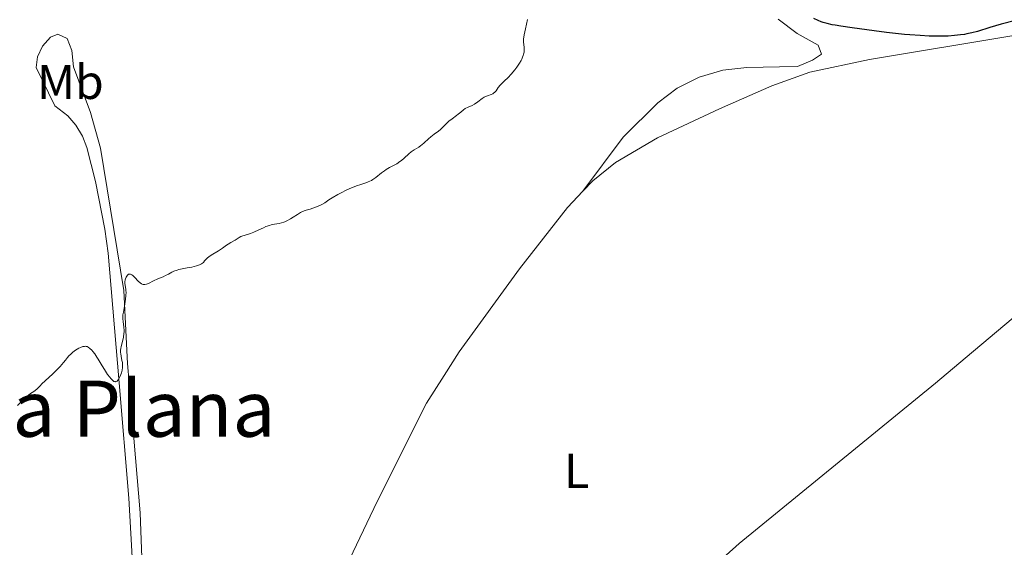
# Model space of a CAD drawing. Units: metres. Extents: x 625664 to 629147, y 4664783 to 4667158.
# Drawn here: x 627493 to 627695, y 4665147 to 4665255 of the extents above; entities that cross this region are included whole.
import ezdxf
from ezdxf.enums import TextEntityAlignment as Align

# ---------------------------------------------------------------- set-up
doc = ezdxf.new("R2010")
doc.units = ezdxf.units.M
doc.header["$MEASUREMENT"] = 0
for name, color, linetype, lineweight in [('Curva de nivel directora', 30, 'Continuous', 30), ('Curva de nivel intermedia', 30, 'Continuous', 0), ('Etiqueta de uso rústico', 92, 'Continuous', 0), ('Línea de cambio de uso (parcela vista)', 92, 'Continuous', 0), ('Texto de Área (paraje) menor', 7, 'Continuous', 0)]:
    doc.layers.add(name, color=color, linetype=linetype, lineweight=lineweight)
doc.styles.add('Style-Arial', font='arial.ttf')

msp = doc.modelspace()

# ---------------------------------------------------------------- linework, layer by layer
at = {"layer": 'Curva de nivel directora', "color": 30, "linetype": 'Continuous', "lineweight": 30, "elevation": 425, "flags": 128}
for points in [[(627683.64, 4665251.99), (627682.94, 4665251.97), (627681.6, 4665251.95), (627680.88, 4665251.96), (627679.75, 4665251.99), (627677.88, 4665252.09), (627675.79, 4665252.25), (627674.66, 4665252.35), (627670.96, 4665252.75), (627668.44, 4665253.06), (627663.97, 4665253.66), (627661.61, 4665254.02), (627660.47, 4665254.21), (627659.85, 4665254.33), (627658.84, 4665254.56), (627657.99, 4665254.8), (627657.59, 4665254.93), (627656.99, 4665255.16), (627656.06, 4665255.6)], [(627697.43, 4665255.19), (627694.54, 4665254.41), (627692.16, 4665253.72), (627689.63, 4665252.96), (627688.48, 4665252.66), (627687.47, 4665252.44), (627686.96, 4665252.35), (627686.18, 4665252.22), (627684.96, 4665252.08), (627683.64, 4665251.99)]]:
    msp.add_lwpolyline(points, dxfattribs=at)
at = {"layer": 'Curva de nivel intermedia', "color": 30, "linetype": 'Continuous', "lineweight": 0, "elevation": 430, "flags": 128}
for points in [[(627555.74, 4665217.81), (627556.62, 4665218.42), (627557.26, 4665218.82), (627558.42, 4665219.47), (627559.1, 4665219.83), (627560.17, 4665220.36), (627561.25, 4665220.84), (627561.76, 4665221.05), (627562.24, 4665221.24), (627563.13, 4665221.55), (627564.18, 4665221.89), (627564.65, 4665222.07), (627565.31, 4665222.38), (627565.62, 4665222.56), (627566.21, 4665222.98), (627567.39, 4665223.92), (627568.02, 4665224.38), (627568.36, 4665224.6), (627569.07, 4665225.02), (627570.51, 4665225.82), (627571.17, 4665226.25), (627571.48, 4665226.48), (627572.04, 4665226.95), (627573.01, 4665227.85), (627573.46, 4665228.24), (627573.69, 4665228.4), (627574.13, 4665228.69), (627575.02, 4665229.21), (627575.46, 4665229.52), (627575.69, 4665229.69), (627576.13, 4665230.08), (627577.03, 4665230.93), (627577.49, 4665231.34), (627578.18, 4665231.88), (627579.08, 4665232.52), (627579.49, 4665232.86), (627580.07, 4665233.4), (627580.81, 4665234.16), (627581.21, 4665234.52), (627581.87, 4665235.04), (627582.75, 4665235.67), (627583.15, 4665235.96), (627583.65, 4665236.39), (627584.25, 4665236.89), (627584.58, 4665237.11), (627585.15, 4665237.39), (627586.02, 4665237.77), (627586.47, 4665238.02), (627587.15, 4665238.51), (627588.04, 4665239.19), (627588.48, 4665239.46), (627588.7, 4665239.57), (627589.13, 4665239.73), (627589.91, 4665239.99), (627590.24, 4665240.14), (627590.39, 4665240.25), (627590.66, 4665240.5), (627590.9, 4665240.79), (627591.36, 4665241.44), (627591.74, 4665241.92), (627592, 4665242.22), (627592.53, 4665242.74), (627592.79, 4665242.96), (627593.16, 4665243.29), (627593.38, 4665243.49), (627594.01, 4665244.16), (627594.74, 4665245.07), (627595.13, 4665245.6), (627595.69, 4665246.44), (627596.02, 4665247), (627596.16, 4665247.27), (627596.34, 4665247.67), (627596.48, 4665248.04), (627596.54, 4665248.28), (627596.63, 4665248.72), (627596.65, 4665248.92), (627596.66, 4665249.31), (627596.64, 4665249.65), (627596.56, 4665250.24), (627596.5, 4665250.72), (627596.5, 4665250.95), (627596.53, 4665251.36), (627596.68, 4665252.22), (627596.94, 4665253.47), (627597.33, 4665255.37)], [(627513.99, 4665188.24), (627514.46, 4665190.23), (627514.57, 4665190.95), (627514.6, 4665191.29), (627514.6, 4665191.63), (627514.55, 4665192.27), (627514.37, 4665193.44), (627514.32, 4665194), (627514.31, 4665194.27), (627514.35, 4665194.81), (627514.44, 4665195.37), (627514.6, 4665196.17), (627514.69, 4665196.6), (627514.84, 4665197.55), (627514.9, 4665198.05), (627514.97, 4665198.77), (627514.99, 4665199.43), (627514.98, 4665199.73), (627514.96, 4665199.99), (627514.88, 4665200.46), (627514.74, 4665201.22), (627514.73, 4665201.59), (627514.81, 4665202), (627514.86, 4665202.18), (627515.01, 4665202.53), (627515.14, 4665202.76), (627515.29, 4665202.96), (627515.37, 4665203.04), (627515.5, 4665203.12), (627515.62, 4665203.18), (627515.89, 4665203.17), (627516.17, 4665203.04), (627516.37, 4665202.9), (627516.79, 4665202.49), (627517.51, 4665201.72), (627517.91, 4665201.38), (627518.18, 4665201.2), (627518.31, 4665201.13), (627518.52, 4665201.06), (627518.73, 4665201.03), (627518.87, 4665201.04), (627519.17, 4665201.1), (627519.62, 4665201.27), (627520.63, 4665201.79), (627521.49, 4665202.17), (627522.62, 4665202.63), (627523.11, 4665202.85), (627523.7, 4665203.16), (627524.39, 4665203.56), (627524.8, 4665203.75), (627525.47, 4665204), (627525.85, 4665204.12), (627526.48, 4665204.28), (627527.5, 4665204.48), (627528.47, 4665204.62), (627528.97, 4665204.71), (627529.47, 4665204.84), (627529.72, 4665204.93), (627530.23, 4665205.16), (627530.48, 4665205.3), (627530.86, 4665205.57), (627531.1, 4665205.91), (627531.29, 4665206.12), (627531.72, 4665206.51), (627531.96, 4665206.7), (627532.46, 4665207.04), (627533.94, 4665207.92), (627534.79, 4665208.47), (627535.62, 4665209.08), (627535.97, 4665209.32), (627536.47, 4665209.63), (627537.09, 4665209.97), (627537.38, 4665210.13), (627538.21, 4665210.68), (627538.54, 4665210.85), (627538.73, 4665210.93), (627539.41, 4665211.15), (627540.54, 4665211.5), (627541.18, 4665211.74), (627542.22, 4665212.22), (627543.19, 4665212.68), (627543.67, 4665212.9), (627544.4, 4665213.16), (627544.75, 4665213.26), (627545.46, 4665213.4), (627546.39, 4665213.57), (627546.86, 4665213.68), (627547.34, 4665213.83), (627547.59, 4665213.92), (627547.96, 4665214.08), (627548.72, 4665214.49), (627549.26, 4665214.83), (627550.15, 4665215.39), (627550.76, 4665215.77), (627551.03, 4665215.91), (627551.5, 4665216.13), (627551.92, 4665216.28), (627552.78, 4665216.51), (627553.85, 4665216.87), (627554.4, 4665217.09), (627555.15, 4665217.44), (627555.74, 4665217.81)], [(627492.72, 4665176.18), (627494.06, 4665177.55), (627494.76, 4665178.19), (627494.97, 4665178.36), (627495.37, 4665178.65), (627496.06, 4665179.08), (627496.36, 4665179.29), (627496.78, 4665179.66), (627497.37, 4665180.27), (627497.72, 4665180.63), (627499.92, 4665182.64), (627500.46, 4665183.17), (627501.49, 4665184.24), (627502.16, 4665185.01), (627502.54, 4665185.49), (627503.01, 4665186.09), (627503.25, 4665186.37), (627503.64, 4665186.77), (627503.86, 4665186.97), (627504.1, 4665187.16), (627504.61, 4665187.53), (627505.32, 4665187.94), (627505.67, 4665188.11), (627506.14, 4665188.28), (627506.34, 4665188.33), (627506.47, 4665188.34), (627506.7, 4665188.35), (627506.81, 4665188.33), (627507, 4665188.28), (627507.19, 4665188.19), (627507.55, 4665187.92), (627507.95, 4665187.54), (627508.18, 4665187.28), (627508.57, 4665186.78), (627509.03, 4665186.1), (627509.3, 4665185.69), (627509.9, 4665184.71), (627510.78, 4665183.28), (627511.22, 4665182.6), (627511.64, 4665182.01), (627511.84, 4665181.76), (627512.12, 4665181.46), (627512.37, 4665181.25), (627512.52, 4665181.16), (627512.62, 4665181.12), (627512.8, 4665181.08), (627512.92, 4665181.1), (627513.14, 4665181.2), (627513.33, 4665181.39), (627513.45, 4665181.56), (627513.66, 4665181.95), (627513.94, 4665182.6), (627514.06, 4665182.94), (627514.19, 4665183.46), (627514.28, 4665183.99), (627514.29, 4665184.24), (627514.29, 4665184.5), (627514.25, 4665185), (627514.16, 4665185.47), (627513.97, 4665186.33), (627513.89, 4665186.84), (627513.87, 4665187.1), (627513.88, 4665187.51), (627513.94, 4665187.97), (627513.99, 4665188.24)]]:
    msp.add_lwpolyline(points, dxfattribs=at)
at = {"layer": 'Línea de cambio de uso (parcela vista)', "color": 92, "linetype": 'Continuous', "lineweight": 0}
for points in [[(627608.68, 4665220.16, 429.58), (627616.98, 4665231.23, 429.72), (627624.05, 4665238.32, 429.8), (627628.04, 4665241.29, 429.39), (627632.55, 4665243.57, 428.94), (627637.41, 4665245.02, 428.43), (627642.32, 4665245.57, 427.93), (627649.07, 4665245.69, 427.17), (627652.76, 4665245.75, 426.99), (627655.81, 4665247.03, 426.96), (627657.63, 4665248.29, 426.84), (627656.98, 4665250.12, 426.52), (627652.65, 4665252.5, 426.49), (627648.77, 4665255.49, 426.48)], [(627517.52, 4665122.12, 429.18), (627515.54, 4665157.19, 429.47), (627513.55, 4665180.83, 429.81), (627511.31, 4665207.45, 430.24), (627510.65, 4665212.4, 430.22), (627508.76, 4665222.13, 430.62), (627506.95, 4665229.17, 430.62), (627506.04, 4665231.48, 430.65), (627504.72, 4665233.73, 430.63), (627503.07, 4665235.62, 430.82), (627500.36, 4665237.65, 431), (627496.54, 4665245.56, 430.88), (627496.81, 4665247.71, 430.91), (627497.88, 4665249.92, 430.99), (627499.51, 4665251.75, 431.11), (627501.03, 4665252.38, 431.13), (627502.89, 4665251.5, 431.18), (627503.87, 4665249.06, 431.05), (627504.21, 4665245.69, 430.94), (627507.72, 4665236.33, 430.77), (627509.77, 4665229.01, 430.54), (627514.51, 4665199.83, 430.02), (627515.28, 4665184.86, 429.84), (627515.61, 4665180.88, 429.76), (627516.93, 4665165.5, 429.58), (627517.91, 4665154.17, 429.3), (627518.43, 4665139.49, 429.18)], [(627608.68, 4665220.16, 429.58), (627610.72, 4665222.3, 429.62), (627615.41, 4665226.05, 429.73), (627624.03, 4665231.1, 429.62), (627636.73, 4665237.08, 429.3), (627647.5, 4665241.78, 428.19), (627655.27, 4665244.57, 427.34), (627667.47, 4665247.18, 426.68), (627697.52, 4665252.19, 425.54)], [(627546.4, 4665062.58, 427.57), (627546.22, 4665067.26, 427.7), (627546.87, 4665086.2, 428), (627547.76, 4665096.15, 428.24), (627548.85, 4665102.76, 428.37), (627551.01, 4665112.52, 428.58), (627556.69, 4665133.77, 428.84), (627560.12, 4665143.18, 428.89), (627566.54, 4665156.51, 429), (627576.6, 4665176.68, 429.36), (627580.22, 4665182.36, 429.36), (627583.32, 4665187.21, 429.42), (627595.71, 4665204.26, 429.55), (627605.55, 4665216.86, 429.6), (627608.68, 4665220.16, 429.58)], [(627608.71, 4665119.1, 427.73), (627640.79, 4665147.91, 427.91), (627681.07, 4665180.77, 428.1), (627685.85, 4665184.8, 428.02), (627698.26, 4665195.29, 428.07)]]:
    msp.add_polyline3d(points, dxfattribs=at)

# ---------------------------------------------------------------- texts
at = {"layer": 'Etiqueta de uso rústico', "color": 92, "linetype": 'Continuous', "lineweight": 0, "style": 'Style-Arial'}
for s, p in [('Mb', (627503.58, 4665242.59, 430.96)), ('L', (627607.45, 4665162.8, 428.68))]:
    msp.add_text(s, height=7, dxfattribs=at).set_placement(p, align=Align.MIDDLE_CENTER)
at = {"layer": 'Texto de Área (paraje) menor', "color": 7, "linetype": 'Continuous', "lineweight": 0, "style": 'Style-Arial'}
msp.add_text('La Plana', height=11.5, dxfattribs=at).set_placement((627514.4, 4665175.56, 429.9), align=Align.MIDDLE_CENTER)

doc.saveas('drawing.dxf')
